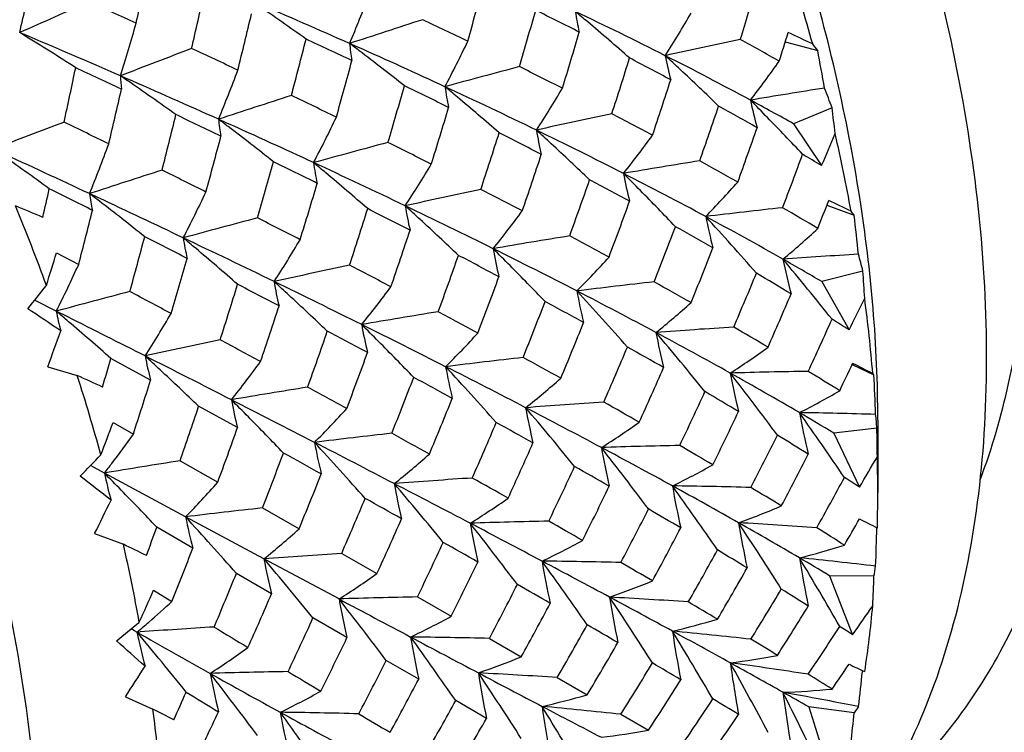
# Model space of a CAD drawing. Units: inches. Extents: x 0.4 to 16.6, y 0.6 to 10.4.
# Drawn here: x 15.6 to 15.9, y 9 to 9.3 of the extents above; entities that cross this region are included whole.
import ezdxf

# ---------------------------------------------------------------- set-up
doc = ezdxf.new("R2010")
doc.units = ezdxf.units.IN
doc.header["$LTSCALE"] = 0.935
doc.header["$MEASUREMENT"] = 0
doc.layers.get('0').update_dxf_attribs({"linetype": 'CONTINUOUS'})
doc.layers.add('AXIS', color=7, linetype='CONTINUOUS')

msp = doc.modelspace()

# ---------------------------------------------------------------- linework, layer by layer
at = {"color": 7, "linetype": 'CONTINUOUS'}
for p, q in [((15.6060454513, 9.2772249943), (15.6047077767, 9.2780419165)), ((15.7171683245, 9.2731820772), (15.7143965829, 9.2744134697)), ((15.8592451497, 9.2749755753), (15.8700153815, 9.2721401712)), ((15.6401288131, 9.2628203027), (15.6381802853, 9.2636703261)), ((15.8748120803, 9.2530541765), (15.861957223, 9.2477189542)), ((15.6736106762, 9.2479706005), (15.6707925977, 9.2492387189)), ((15.861957223, 9.2477189542), (15.8713219232, 9.2338061674)), ((15.6308858301, 9.2231135517), (15.6279338699, 9.2244947661)), ((15.8730964517, 9.2206791547), (15.8821201429, 9.2173414929)), ((15.6169430213, 9.2048525408), (15.6243172176, 9.2009632067)), ((15.8850313894, 9.1987606773), (15.8713669321, 9.1952515771)), ((15.8713669321, 9.1952515771), (15.8804314919, 9.1791970575)), ((15.616873487, 9.1854271576), (15.6096716391, 9.1890424902)), ((15.6207316303, 9.1834877467), (15.616873487, 9.1854271576)), ((15.6482298748, 9.1625271358), (15.6350240033, 9.1697117562)), ((15.6140138822, 9.1669380522), (15.6238703772, 9.1640199762)), ((15.8814719558, 9.1677469803), (15.8887169512, 9.1643073645)), ((15.6771322181, 9.1466974072), (15.6641900898, 9.1538044065)), ((15.889995132, 9.1492387394), (15.8899953059, 9.1251301338)), ((15.6357332016, 9.1484489551), (15.6424915287, 9.1445832403)), ((15.8896929332, 9.1465496509), (15.8753793889, 9.1448844009)), ((15.8753793889, 9.1448844009), (15.8838846898, 9.1269027894)), ((15.8899953059, 9.1251301338), (15.8898381339, 9.1370491477)), ((15.6294597685, 9.1334335293), (15.628263326, 9.134079492)), ((15.6328718983, 9.1315918757), (15.6294597685, 9.1334335293)), ((15.6580497165, 9.1356801855), (15.6705432281, 9.1285253618)), ((15.6598621847, 9.1170547344), (15.6328718983, 9.1315918757)), ((15.8898381339, 9.113386178), (15.8899953059, 9.1251301338)), ((15.6854195414, 9.1199988439), (15.697574139, 9.1130271859)), ((15.685902023, 9.103084807), (15.6598621847, 9.1170547344)), ((15.6622761787, 9.1066370969), (15.6502728343, 9.1136215385)), ((15.6296161014, 9.1114910571), (15.6391792287, 9.1079209715)), ((15.711754542, 9.1048880474), (15.7234751943, 9.098155964)), ((15.7108769498, 9.0897436649), (15.685902023, 9.103084807)), ((15.6884421267, 9.0914286985), (15.676743672, 9.0982253354)), ((15.8887169512, 9.0973144423), (15.873925939, 9.0974792219)), ((15.873925939, 9.0974792219), (15.8816224316, 9.0778181325)), ((15.6492131175, 9.0926688754), (15.6553233215, 9.0889410642)), ((15.736944081, 9.0904137346), (15.7481422718, 9.0839708238)), ((15.7135067677, 9.0768822762), (15.7022105998, 9.0834353173)), ((15.6428803108, 9.0791781376), (15.6418128633, 9.0797856)), ((15.643692052, 9.0787164773), (15.6428803108, 9.0791781376)), ((15.643692052, 9.0787164773), (15.6447071936, 9.0787886921)), ((15.7608768256, 9.0766358846), (15.771473382, 9.0705255769)), ((15.7373629322, 9.063060213), (15.7265602857, 9.0693159603)), ((15.7834495313, 9.0636130571), (15.793373912, 9.0578788246)), ((15.6398354106, 9.057197558), (15.649014832, 9.0530788614)), ((15.7599118437, 9.050023648), (15.7496832302, 9.0559335254)), ((15.804567914, 9.0514023896), (15.8137555709, 9.0460790359)), ((15.8821201429, 9.0518974796), (15.8670314514, 9.0538471558)), ((15.8670314514, 9.0538471558), (15.8736834253, 9.0327829388)), ((15.8835818672, 9.0539743573), (15.8821201429, 9.0518974796))]:
    msp.add_line(p, q, dxfattribs=at)
for centre, radius, start, end in [((15.1949949644, 9.0885069515), 0.6984952718, 15.4213686299, 17.6797244059), ((15.0726973453, 9.4025763973), 0.5463917424, 346.8252614524, 348.8294915985), ((13.7148694656, 9.6992369738), 1.973358297, 347.7697305366, 348.3148837677), ((14.4257720005, 9.647331644), 1.3790787806, 344.3427514415, 345.1521138425), ((14.7972006072, 9.6045488481), 1.0974943337, 342.5649052706, 343.5456341495), ((13.7875860519, 9.7070834561), 1.9239554843, 346.9527349077, 347.5194672712), ((15.3193920153, 9.4408045818), 0.428619424, 337.1573030287, 339.4973727489), ((19.4385000161, 0.6676203002), 9.4253553432, 113.8476689748, 114.0010303862), ((14.3615184095, 6.4622076829), 3.0967779864, 65.5465662188, 65.8646980811), ((14.8078252446, 7.2296062565), 2.2367628686, 66.0897539898, 66.9564914844), ((15.171664742, 8.5351284062), 0.9098242966, 54.5073852274, 55.7466183505), ((13.9824974307, 9.6879349202), 1.74657618, 346.005914087, 346.6358669365), ((14.4735114193, 9.652007194), 1.3533237503, 343.4593186946, 344.2850812539), ((15.102787578, 7.9206999426), 1.5218789645, 63.125415404, 63.7352150172), ((15.19961161, 8.045874832), 1.3723856056, 63.1551358358, 64.5466852991), ((15.1651332374, 8.5383819948), 0.97327286, 49.7826402273, 50.1007222669), ((15.8665512595, 9.2962485678), 0.0779305984, 188.2613040375, 193.3812389325), ((15.5400558082, 9.4495714225), 0.33184401, 327.3135319279, 330.1642412742), ((15.1754678714, 9.41208788), 0.4859326583, 342.2160706287, 344.373990634), ((17.1184164844, 5.0051501566), 4.4942052823, 107.8785627453, 108.2043302258), ((14.8919339946, 7.4969407356), 1.9760075531, 64.1444667632, 64.6263210246), ((15.1530701785, 8.5242020109), 0.9918896887, 48.7201268527, 49.7794345302), ((14.3024754582, 6.1988576515), 3.3432295936, 66.4514935664, 67.0559290177), ((15.1652375386, 8.5572709919), 0.844183263, 57.136750025, 58.5220175617), ((14.5856202057, 9.6294079535), 1.2552460729, 342.8624140952, 343.7528268085), ((14.8844512711, 9.5799830166), 1.0214001602, 342.2475702448, 342.8058372454), ((14.0543948267, 9.6920467742), 1.6973182893, 345.1529832237, 345.8075391598), ((14.7699676185, 7.2758270883), 2.2056910661, 64.626186329, 65.0637850429), ((15.141655917, 8.5131506858), 0.9526557072, 52.8013921197, 53.0438050815), ((15.7651186454, 9.2783052726), 0.0508711485, 184.3875944743, 190.8402507777), ((15.4084769849, 9.4387936374), 0.3820276847, 332.1010719279, 334.6356054293), ((16.4714716962, 6.2930160597), 3.0479259787, 101.8751008788, 102.3543082746), ((15.2676284407, 8.2178670716), 1.2048046493, 60.7012763993, 61.4046515118), ((15.6912797208, 9.1319323768), 0.2271665953, 38.1121339994, 38.7909234653), ((17.8676880757, 3.4758562702), 6.2023782965, 110.8326858624, 111.067045275), ((14.4379792611, 6.6289296961), 2.9133581844, 64.8258709372, 65.1592726801), ((14.8855540696, 7.4041001341), 2.0457393722, 65.1240928045, 66.0141910556), ((15.1267138365, 8.4936040271), 0.977259176, 51.6828478055, 52.7964368267), ((15.1326920123, 8.5251456308), 1.0133332644, 46.9599770453, 47.3419402501), ((15.2745619065, 8.1930926642), 1.2071873566, 61.6590512823, 63.1737886262), ((15.928816755, 9.2904916188), 0.1113037106, 190.4195235477, 194.6453534359), ((14.7496407276, 9.0635519314), 1.1396264383, 9.904552641, 10.5464221137), ((14.202089083, 9.6741287235), 1.5664325849, 344.2873467826, 345.0012015444), ((14.6200801582, 9.6364688114), 1.2427609432, 341.9331585731, 342.8303389085), ((15.1800838933, 8.0704643288), 1.3533406939, 61.7267976505, 62.3820381674), ((15.612530476, 9.4392885972), 0.2983641932, 321.996889766, 325.0935760238), ((13.4217580728, 9.7245755499), 2.248743045, 347.7714381535, 348.2427238981), ((14.2670987172, 6.3256268924), 3.2384008264, 64.944261721, 65.2415280682), ((15.2715378388, 9.4161652403), 0.4327456828, 337.310426513, 339.6356834785), ((16.701688078, 5.7735086717), 3.615111031, 104.9212031229, 105.3271863864), ((14.976736831, 7.6700907724), 1.7832037396, 63.0418642336, 63.5562367369), ((15.1218677113, 8.513611687), 1.0291508445, 45.9761998202, 46.9577939606), ((15.1351013473, 8.5249378456), 0.8937640044, 55.5658979799, 55.7450245309), ((15.6690103604, 9.2641315718), 0.0308335251, 180.8571324825, 189.0492190393), ((14.3883126412, 6.3951293522), 3.1290086474, 65.8034681992, 66.417571636), ((15.1181976206, 8.5004963026), 0.9234811846, 54.3338210734, 55.5583820385), ((14.721219951, 9.6120492162), 1.1541621225, 341.3993103361, 342.3627466483), ((13.6727503213, 9.708617968), 2.0165100752, 346.5925927537, 347.1247791383), ((14.2595900201, 9.6788085926), 1.5313218963, 343.4065828488, 344.1413798492), ((14.8532233872, 7.4493309415), 2.0132441763, 63.6338256919, 64.099490599), ((14.9686541158, 7.5824322773), 1.8489963513, 64.0933727814, 65.1356793652), ((15.096821704, 8.478867155), 1.0157726815, 49.9658547006, 50.2678332453), ((15.8209573061, 9.2696754242), 0.0754719207, 187.3365890463, 192.6514615841), ((15.4901513551, 9.4331496942), 0.3422846779, 326.7781335166, 329.5196087119), ((16.2888995422, 6.6089717731), 2.6831462063, 98.9325776711, 99.4657497504), ((15.4966169115, 9.1100782881), 0.4043187979, 20.7089933261, 21.7003402873), ((17.1121819014, 4.8591546372), 4.6206537816, 107.860233202, 108.1764773338), ((14.5406476996, 6.8454574645), 2.6737215506, 64.0653791564, 64.420888953), ((15.0825934828, 8.4620284768), 1.0378176248, 48.9534985321, 49.9623976635), ((15.1089286609, 8.5254775413), 1.0386254242, 44.2177977289, 44.6645689466), ((15.3350495533, 8.3052347534), 1.0797722728, 60.7920768352, 61.6591414167), ((15.9965770597, 9.2867885999), 0.1521759626, 191.8325889694, 195.3842511776), ((13.7527300044, 9.715293582), 1.9597658903, 345.7322387262, 346.2883199729), ((14.3584833422, 6.519226698), 3.0243157083, 64.2662951054, 64.5805871241), ((14.386925782, 9.6585240742), 1.4195063189, 342.6109014667, 343.4066527469), ((16.4358700043, 6.2656508972), 3.0520457837, 101.995140037, 102.4768301341), ((15.061753366, 7.8352061875), 1.5974840116, 61.8631321943, 62.4119038527), ((14.7529682514, 9.6189285535), 1.1440075348, 340.4122813544, 341.3781805187), ((15.2577617933, 8.2120589432), 1.1918351119, 60.2121316188, 60.9170520727), ((14.2643736194, 9.0603155159), 1.6219310181, 6.5218588442, 6.8247469533), ((17.9287577385, 3.1567278836), 6.514567831, 110.7615370845, 110.9828068807), ((13.7677231223, 5.4286552028), 4.2448102083, 63.9132134038, 64.1357921307), ((15.0856404504, 8.4739594737), 0.971319177, 52.7162504401, 52.9558426641), ((15.7204058479, 9.253529654), 0.049798461, 184.9430788347, 191.5062686089), ((14.4827600309, 6.6045194299), 2.8993032526, 65.123198592, 65.7488698901), ((15.3603342254, 9.4159104979), 0.3870536986, 332.1021101971, 334.6047168247), ((15.1004548868, 8.5172656386), 1.0504254081, 43.294375886, 44.2164840146), ((15.0684855837, 8.4515839156), 0.999513969, 51.620267722, 52.7108098819), ((14.4341191283, 9.6640659541), 1.3945217366, 341.6877767115, 342.5000579908), ((14.9431648745, 7.6280702395), 1.813149107, 62.5802719737, 63.0786627816), ((15.0631631617, 7.7761892265), 1.6334190565, 62.9721263491, 64.1059314891), ((15.056901534, 8.4579032714), 1.0669132693, 47.2288143025, 47.5878024661), ((15.8818354315, 9.2627322856), 0.1067251854, 189.2277573777, 193.6619733346), ((14.8405222184, 9.5946316288), 1.0677093357, 339.9366704284, 340.9658416545), ((15.2720803265, 9.1074921561), 0.6190874408, 10.3407268684, 12.7893764064), ((15.2274675961, 9.388114073), 0.4326020273, 337.7764498506, 340.1249577573), ((13.9525908291, 9.6956110382), 1.7774527279, 344.6482836018, 345.2675988357), ((16.6789647416, 5.6717593532), 3.6944541377, 104.9298326826, 105.3272098718), ((14.6392692958, 7.0467601031), 2.4495573459, 63.2566670647, 63.6336307147), ((15.0440287017, 8.4440529261), 1.0858219963, 46.3018785577, 47.2264823031), ((15.5638913611, 9.4252226909), 0.3098043303, 321.2278106372, 324.1783406559), ((13.490195572, 4.6515222909), 5.0479701158, 64.945210152, 65.3191503308), ((15.067157514, 8.4744218443), 0.9298842631, 53.9367105496, 55.1654060369), ((14.0168369222, 9.7021656532), 1.7362161251, 343.7536706783, 344.3949742227), ((14.451537525, 6.7104867057), 2.8116189557, 63.5557524817, 63.8869397781), ((14.5919715735, 6.8392089962), 2.6404476603, 64.3996269953, 65.1308317904), ((15.0354374076, 8.4323568595), 1.0434444336, 49.9738284292, 50.2679113419), ((15.7756371662, 9.2442379446), 0.0738360163, 187.3366685259, 192.7673839737), ((14.5422950952, 9.6431827538), 1.3007099287, 340.9558271191, 341.8277679127), ((16.2523238533, 6.6038102844), 2.6651403977, 99.1008510645, 99.6530717316), ((15.1562809414, 8.0097654227), 1.3989705048, 60.5813945463, 61.175171093), ((14.8735289313, 9.6000267105), 1.0556359791, 338.889568211, 339.9199064081), ((15.3370551227, 8.3482461369), 1.0342425159, 58.8970192542, 59.3053938775), ((17.1242795958, 4.644232771), 4.8184904769, 107.7905542271, 108.0919226768), ((13.8563116204, 5.6087843954), 4.0440748827, 63.4073027816, 63.6380113786), ((15.0188253065, 8.4126880144), 1.0691897334, 48.9906973958, 49.9700259376), ((15.4420619903, 9.412153271), 0.3483272685, 326.6073556433, 329.2950762742), ((15.1587048159, 7.9626303275), 1.423923656, 61.7449468571, 62.9875709566), ((15.0235654291, 8.4498379259), 1.105377525, 44.5668107604, 44.9822238536), ((15.9472035157, 9.257404732), 0.1441742987, 190.4659381877, 194.2396078037), ((14.1713367989, 9.6829699678), 1.5984311893, 342.7581612826, 343.4599829646), ((14.5865315066, 9.6477057662), 1.2781427657, 339.9949444546, 340.881809751), ((15.0469657902, 7.8252987016), 1.5902703385, 61.4310333962, 61.9744613887), ((15.6300303932, 9.4161158145), 0.2842536775, 315.5034658355, 318.6562148682), ((13.3751714421, 9.7349083826), 2.296462281, 346.9563072722, 347.1994676665), ((13.5096986376, 4.9975565835), 4.7234632973, 63.3425958547, 63.5370943932), ((15.3156159955, 9.3891186341), 0.3874614854, 332.4311591995, 334.9463926553), ((16.4047328181, 6.1945377341), 3.0995936134, 102.0429190085, 102.5183870706), ((14.7494341355, 7.2630958891), 2.2067853275, 62.4004505476, 62.8038235557), ((15.0124883302, 8.4389684664), 1.1208967522, 43.7093731552, 44.565303306), ((15.0346269213, 8.4459556907), 0.9788443324, 52.4470055424, 52.6897978144), ((15.6766239166, 9.2301254298), 0.0490145389, 186.5965547903, 193.1912435938), ((13.643433009, 4.9785253896), 4.6868430081, 64.5282717268, 64.9094935926), ((15.0150018954, 8.4206040575), 1.0109042123, 51.3567506602, 52.4409506348), ((14.6836564496, 9.6250831171), 1.1939243783, 339.3174797622, 340.2655503236), ((14.9525317009, 9.5749410162), 0.9863569839, 338.4669802356, 339.0500053444), ((14.8982829163, 8.9316604646), 0.7619052828, 20.1409316064, 22.2712209569), ((13.6502216513, 9.7140771762), 2.0396909694, 345.4298856469, 345.951037957), ((14.2336254664, 9.6867480886), 1.5584739395, 341.8283348902, 342.5538019339), ((14.5716942152, 6.949426835), 2.5441665982, 62.8036721834, 63.1594700586), ((14.7093460688, 7.0835401648), 2.3693860331, 63.6204296089, 64.4063581404), ((14.9885203538, 8.4033912228), 1.1052852041, 47.31986018, 47.6652449058), ((15.8355127118, 9.2363972583), 0.1038585325, 188.8364108366, 193.4019665396), ((15.515958003, 9.4065320804), 0.3173619294, 320.8588156285, 323.7258352261), ((16.11797027, 6.8442835651), 2.3896863324, 96.2377846291, 96.853979725), ((15.2548555104, 8.182283073), 1.2002728393, 59.166626237, 59.8164383064), ((15.8084439842, 9.1602707738), 0.093194653, 37.7619301982, 38.7624614254), ((16.6667476149, 5.515703172), 3.8290611561, 104.8759754124, 105.2577810624), ((13.9954516663, 5.8851319465), 3.7346747776, 62.8797620471, 63.1245301757), ((14.9728623883, 8.3864873332), 1.1283267046, 46.4291402001, 47.3172339747), ((14.992787762, 8.4489319171), 1.1381391162, 41.1620475175, 42.4347909218), ((15.2548282683, 8.1405825147), 1.2216701384, 60.3896133374, 61.7650269648), ((16.0179276027, 9.2538042344), 0.1887848905, 191.2754022478, 194.5238881662), ((14.7703422601, 9.0856235544), 1.1195533378, 6.0878307992, 6.7566249652), ((14.3570666964, 9.6681807043), 1.4508889706, 340.9048662261, 341.6880322633), ((14.7185695336, 9.631525271), 1.1806417808, 338.3093558961, 339.2642399043), ((15.1480272081, 8.0080142101), 1.3814649875, 60.1714937857, 60.7646013118), ((15.6896609318, 9.4061906712), 0.2643787778, 309.6766994542, 313.0237863625), ((13.7502765574, 9.7159090881), 1.96229539, 344.5134459575, 345.0646920351), ((13.674229458, 5.3231621927), 4.3586484317, 62.8908427268, 63.099302902), ((13.8003805099, 5.3073410021), 4.3224913368, 64.0877623261, 64.5319768204), ((14.9808243561, 8.3985640241), 1.0574178862, 49.8084162924, 50.1015077161), ((15.7312795467, 9.2202809838), 0.0729536094, 188.2632161839, 193.7269523782), ((15.3964236433, 9.3870391262), 0.3500608259, 326.7823272291, 329.4650953063), ((16.2167135583, 6.5598282522), 2.6851385847, 99.1968906886, 99.7475105312), ((14.8704501271, 7.4926412211), 1.9472915291, 61.4659366374, 61.9031125977), ((14.9614715542, 8.3757820588), 1.087310067, 48.8376629731, 49.8041380096), ((14.8343686837, 7.3347436112), 2.088790857, 62.7759772606, 63.6311379757), ((14.9456455851, 8.3858779522), 1.1573819832, 44.7407022927, 45.1354202897), ((15.8990121196, 9.2297885101), 0.1389272121, 189.7745422794, 193.7049662743), ((14.8073040087, 9.6071313071), 1.1032033395, 337.6862623425, 338.7038316479), ((13.9360935737, 9.7002324485), 1.7945853236, 343.3038336846, 343.9133516717), ((14.4085488676, 9.6726491704), 1.4214947319, 339.9465872123, 340.7495630909), ((14.6958606173, 7.1889245389), 2.2743938065, 61.9881152062, 62.3720073269), ((15.5831027363, 9.3996100404), 0.2929468265, 314.9121311891, 317.9503120478), ((16.0142259439, 7.017811093), 2.1904437725, 93.4193067703, 94.0779709108), ((14.9836988292, 8.4703440639), 1.1408578519, 38.64287226, 39.9368126828), ((15.329216136, 8.2714689499), 1.0711217616, 59.5921222009, 60.3897359432), ((16.094985095, 9.2520374266), 0.2416192059, 191.7801739018, 194.5959976727), ((15.6397023602, 9.1381842578), 0.2526971214, 13.8699837375, 15.1804291155), ((15.2737718848, 9.359367447), 0.3846738016, 333.1166154571, 335.6827660376), ((16.37795588, 6.0831372903), 3.1874174805, 102.0162060089, 102.4777142492), ((14.1746436165, 6.2328518678), 3.343497291, 62.313910642, 62.5796859375), ((14.9318869185, 8.3722921387), 1.1767178062, 43.9270410327, 44.7390117311), ((14.1315565683, 9.0756906827), 1.757788432, 3.7186566448, 4.0147977138), ((13.9717518582, 5.659439802), 3.9309027526, 63.6189638791, 64.0918057136), ((14.9275990086, 8.3615452505), 1.1292725879, 47.2460198235, 47.585384246), ((15.7902457034, 9.2116914699), 0.1022898038, 189.2391002217, 193.8628227712), ((14.5156290593, 9.6525807766), 1.3289845213, 339.085438438, 339.9464151876), ((16.081787561, 6.8191621432), 2.3908664999, 96.3919623718, 97.0117035984), ((14.9865163077, 7.7039624637), 1.7061916657, 60.4531963536, 60.9262899146), ((14.8394860393, 9.6135805279), 1.0922797007, 336.6198768767, 337.6396902109), ((15.2460275744, 8.1759936503), 1.1869847444, 58.7861173467, 59.4344811401), ((13.2317043964, 11.0744719755), 3.0347250617, 321.5215026735, 321.7094942334), ((16.6666999229, 5.3001279358), 4.0246348391, 104.7602004941, 105.1205105664), ((12.3792406809, 3.0537446865), 6.9511725643, 61.8841446529, 62.0120546166), ((14.0052141603, 9.7055734891), 1.7483283024, 342.3641449011, 342.9982595594), ((13.8430088091, 5.6507676703), 3.9901210725, 62.4110290243, 62.634418539), ((15.470027741, 9.383111504), 0.3202348894, 320.8600625758, 323.7026814971), ((14.9662342346, 7.5901983707), 1.8013095937, 61.8431721901, 62.7885415228), ((14.9042339351, 8.3759231153), 1.2044416011, 41.468070477, 42.6625386512), ((15.9671612482, 9.2245254911), 0.1801649204, 190.3529118503, 193.7723811509), ((14.9091288673, 8.3416549295), 1.1564160498, 46.3748841399, 47.2430673669), ((14.5609837, 9.6572645882), 1.3054212611, 338.084187996, 338.9617753202), ((14.8242586203, 7.4274071914), 2.003541326, 61.1117139042, 61.5285945915), ((14.9173815559, 9.5893206203), 1.0243365866, 336.0458765524, 337.1256360691), ((15.3590974687, 9.1207244484), 0.531044628, 4.7491218087, 7.4626008818), ((15.0290699658, 8.3134380246), 1.04699556, 55.7473757087, 56.4692645088), ((14.9312228145, 8.3754350671), 1.0612276058, 49.4608288006, 49.7524002297), ((15.6892170121, 9.1983532988), 0.073489256, 190.1305466239, 195.3926780427), ((14.1596591288, 9.686669572), 1.6106811519, 341.2398610259, 341.9342070432), ((15.6436639288, 9.3926245986), 0.2751423416, 308.8478115349, 312.0358689912), ((10.7412976547, -0.5192887448), 10.8606053039, 63.1507941107, 63.3026119932), ((15.3536196287, 9.3583785678), 0.3478844716, 327.3170663564, 330.0414798694), ((16.1829826318, 6.4765916023), 2.7439965452, 99.2085888441, 99.7475453385), ((14.3341074976, 6.5352134979), 3.0016609302, 61.7023356432, 61.987866548), ((14.950058649, 9.59450636), 1.0122343308, 334.9183734978, 335.9984750367), ((15.3452041253, 8.3370943435), 0.997800238, 57.5605961605, 57.9449973517), ((14.9560555608, 9.4140228141), 0.7028229024, 339.4172087929, 340.4507944072), ((14.9085447957, 8.3490664376), 1.0960067417, 48.483024763, 49.4558275484), ((14.2173125598, 9.6921715426), 1.5756650916, 340.266565704, 340.9832338422), ((14.0013079429, 5.9518272959), 3.6499798027, 61.9025361873, 62.1401228563), ((14.1662622143, 6.0507723616), 3.4938955477, 63.1128136609, 63.6250254128), ((14.8778149629, 8.3364003637), 1.1915932621, 44.7520200885, 45.135472989), ((15.8524503919, 9.2040701516), 0.1360215434, 189.7760900258, 193.7895148677), ((14.6532207105, 9.6368928313), 1.2265723907, 337.2787677652, 338.2126361569), ((15.9795540537, 7.0113344046), 2.1731499401, 93.6269361981, 94.3096768784), ((15.1113849545, 7.9219438975), 1.4549754901, 59.3329456158, 59.8539972759), ((16.3580421447, 5.9215389561), 3.3260047554, 101.9146619074, 102.3542737111), ((12.5483068774, 3.3695471819), 6.5929619624, 61.5931750291, 61.7254537474), ((15.5371916699, 9.3781378402), 0.2971989717, 314.7230882344, 317.7121881143), ((15.0952907507, 7.8304343012), 1.52860338, 60.8039609418, 61.8589059609), ((14.8838992466, 8.3894876438), 1.2212951294, 39.0364617949, 40.2342633547), ((16.0403115361, 9.2206435023), 0.228022068, 190.6917529813, 193.6914103403), ((14.8611355606, 8.3199219932), 1.2150397444, 43.9637133659, 44.7501021006), ((14.695776017, 9.6408047136), 1.2052528055, 336.2389564527, 337.1874671294), ((14.9676482458, 7.6842825932), 1.7093524257, 60.1375243811, 60.6009153332), ((15.6984016131, 9.3863796258), 0.2634365228, 302.757339509, 306.0664776017), ((13.7373295724, 9.7195918212), 1.9757561183, 343.5529744831, 343.8404110965), ((11.1572317588, 0.3016840503), 9.9402806843, 62.9672806659, 63.1525712034), ((14.8743537943, 8.3325439062), 1.1394315139, 47.0041996955, 47.3441962391), ((15.7469457986, 9.1890188577), 0.1022088301, 190.424878857, 195.0221299692), ((14.3408496823, 9.6738650099), 1.4680737061, 339.2216199487, 339.9956143452), ((16.0448884734, 6.7580420816), 2.4273626467, 96.4533619327, 97.0652231377), ((14.5051020303, 6.8503095303), 2.6431562254, 61.047689812, 61.3578449568), ((14.852870204, 8.3096021835), 1.1708617982, 46.1378715114, 47.0008628448), ((15.4266139364, 9.3555092417), 0.3186785182, 321.2314613386, 324.1040453128), ((14.3615830835, 6.4352771307), 3.0626252812, 62.5595509072, 63.1187967747), ((14.8254365979, 8.316201547), 1.2537335538, 41.5885195523, 42.7335975423), ((15.918697947, 9.1975202088), 0.1750587458, 190.0493078569, 193.5736588573), ((14.7797298229, 9.6187631291), 1.1331319594, 335.4798231471, 336.4859158804), ((15.0209793465, 9.5694744561), 0.9496509505, 334.387622495, 334.9952941022), ((14.9583657275, 8.9518898134), 0.6984952718, 15.4213686299, 17.6797244059), ((13.9355760966, 9.7003336615), 1.7951096966, 341.9653953648, 342.5666992037), ((14.3979888974, 9.6766022713), 1.4327707115, 338.2132273716, 339.0112498181), ((14.2032183812, 6.3271100985), 3.2238272592, 61.3576739571, 61.6172184831), ((15.5979284927, 9.3737138651), 0.2814123266, 308.4505889266, 311.5563056808), ((15.8983981336, 7.1555230851), 2.010135701, 90.8994346947, 91.6379082787), ((14.8760168669, 8.4154347734), 1.2217551999, 36.6191426055, 37.834451458), ((15.2206938214, 8.0539083801), 1.2723489382, 59.6330813528, 60.8247130909), ((16.1190395229, 9.218130107), 0.2831573727, 190.8482511839, 193.495622945), ((15.2369615798, 8.1313288726), 1.2108171202, 58.0713999356, 58.6534742957), ((15.876521851, 9.1520585892), 0.0172844718, 45.1258127145, 46.9588907422), ((14.8159680436, 9.1119584013), 1.0740254339, 2.0875809877, 2.7937546183), ((16.1522029634, 6.3509318187), 2.8453172648, 99.1356588874, 99.6533314722), ((12.8490654472, 3.9238477385), 5.9623229861, 61.2876605441, 61.4299447013), ((11.609292864, 1.1869901045), 8.946235438, 62.7703112154, 62.9692096659), ((14.8197659907, 8.3011543692), 1.2092388649, 44.6029996733, 44.9829223525), ((15.8081119484, 9.1805485734), 0.1352833737, 190.4718589004, 194.4907762251), ((14.4992006112, 9.6590554666), 1.3466433902, 337.2321652204, 338.0844456254), ((14.8143545052, 9.6247303613), 1.1197749277, 334.3922636874, 335.4049437471), ((15.101208573, 7.9138971934), 1.4437158485, 59.0498256162, 59.5651632052), ((15.7480814891, 9.3815623265), 0.2573986992, 296.7438601886, 300.1378544498), ((14.0197316451, 9.7008344269), 1.7330566695, 340.9676124956, 341.6002664795), ((15.4929615975, 9.3521740303), 0.2970806754, 314.9159591114, 317.9146773849), ((15.9418011576, 6.9717689225), 2.1880852696, 93.7455224336, 94.4265676252), ((14.5607455638, 6.8179198031), 2.6312543271, 61.9496583754, 62.568759674), ((14.7942508735, 8.3210796326), 1.2846917639, 39.2433200627, 40.3773604208), ((15.9887567131, 9.1919278987), 0.2192594816, 190.1397615046, 193.2684442314), ((14.6865244084, 7.1762191033), 2.2701515329, 60.318018311, 60.6604171772), ((14.7997847978, 8.28151538), 1.2372555694, 43.8252461654, 44.6007837708), ((14.8918276825, 9.6009841501), 1.0524280501, 333.678395717, 334.7498869699), ((15.830381702, 7.2489212294), 1.9030724668, 88.2264465532, 88.9904632105), ((14.8844228014, 8.4543449764), 1.2023726451, 34.1984571306, 35.4492079807), ((15.3136854018, 8.2126108845), 1.0884089509, 58.9310728672, 59.6332859474), ((16.2044798536, 9.2170328566), 0.3467785072, 190.8596756419, 193.2027893162), ((15.7555231262, 9.1366303047), 0.1345359823, 4.22825811, 6.1665571604), ((14.1597729851, 9.686595126), 1.6105491576, 339.7260625425, 340.413727331), ((14.547685635, 9.6626497085), 1.3197685143, 336.1948881367, 337.0671984785), ((14.4011724991, 6.6873779229), 2.8127556419, 60.7545381159, 61.0391332491), ((15.6536306218, 9.3700224294), 0.2715412321, 302.1394130988, 305.3330184789), ((14.0301036288, 9.1133772877), 1.8598851541, 0.7292570124, 1.0219648164), ((15.3838989382, 9.3259626952), 0.3158617333, 322.7615360181, 324.9537923601), ((16.0075538523, 6.6637285386), 2.4967485171, 96.4190504501, 97.0128492403), ((13.241409312, 4.6375732431), 5.1478666034, 60.9520170431, 61.1109780065), ((14.9236812553, 9.6072038403), 1.041510427, 332.5325047254, 333.6056263894), ((15.225718461, 8.1184706431), 1.2042275595, 57.8312167952, 58.4054109275), ((12.0651300023, 2.0721318184), 7.9506134026, 62.5575915521, 62.7725933097), ((14.7571442026, 8.2705015302), 1.2857969033, 41.5398265294, 42.6588577947), ((15.8726535715, 9.1728706294), 0.1727499982, 190.3620921292, 193.9267375537), ((14.6372170332, 9.6437071858), 1.2439670539, 335.2680510826, 336.1946994389), ((15.862147674, 7.1319346226), 2.009180155, 91.0839686991, 91.8271718726), ((14.7617897347, 7.1943166), 2.2045306603, 61.2630247027, 61.9608066233), ((14.7769552981, 8.3408493393), 1.2967257037, 36.9126099235, 38.0504713408), ((16.0635637456, 9.1873540508), 0.2696522092, 190.0941322342, 192.8848285998), ((14.8515544488, 7.4635144321), 1.9388286771, 59.5152655366, 59.8917754533), ((13.7601745332, 10.9597110776), 2.6120168019, 315.5508068708, 315.7671456735), ((14.2222376619, 9.6903142348), 1.5704014956, 338.7052819588, 339.4189101556), ((12.2632109195, 2.9412396216), 7.0825522697, 60.9252258493, 61.0415321841), ((15.5533910121, 9.3495321809), 0.2827545369, 308.4519411069, 311.5445099694), ((14.992535391, 9.5835672943), 0.9813964502, 331.8580058178, 332.9873281654), ((16.1252579333, 6.1788098114), 2.9935540628, 98.978940056, 99.4671494742), ((15.3922457211, 9.3196949222), 0.3054238256, 321.9844379105, 322.7500934947), ((14.6803836066, 9.647751961), 1.2221411047, 334.1882993493, 335.1314302654), ((14.5968563053, 7.0338024571), 2.4148820999, 60.0984706099, 60.4127203244), ((15.704596443, 9.3684995813), 0.2681003785, 295.9003950242, 299.138189663), ((14.9692294026, 8.2748867667), 1.0779629456, 51.8526593612, 52.5423474168), ((14.7692451189, 8.2780822589), 1.2142198649, 44.28772129, 44.6624240141), ((15.7667584813, 9.1596816655), 0.1368015109, 191.8489612107, 195.7171495656), ((14.3423012869, 9.6732819918), 1.4665094445, 337.5403399863, 338.3104323107), ((15.9018016358, 6.8987927915), 2.2359757178, 93.7599830112, 94.426615028), ((13.546429214, 5.1852798415), 4.5209530277, 60.5810987526, 60.7542096788), ((15.0242081435, 9.588839884), 0.9699963701, 330.6505449925, 331.7788531779), ((15.3481691718, 8.310475214), 0.97649634, 56.7283044341, 57.0774233746), ((15.4508944631, 9.3223463204), 0.292937099, 315.5084291745, 318.5743947951), ((12.5533954134, 3.011515292), 6.8919140893, 62.3240906475, 62.5609323851), ((14.7178270528, 8.2680374332), 1.327640527, 39.2794098288, 40.3768221172), ((15.9405716701, 9.165901826), 0.2147017612, 190.1411150753, 193.3355999199), ((14.7588800789, 9.6285145722), 1.1561504833, 333.3089476334, 334.304639166), ((14.7734334856, 8.3731090492), 1.2914023211, 34.5796877472, 35.7345951932), ((16.1434482169, 9.1837830278), 0.326658703, 189.9520453981, 192.4512216874), ((15.7974235304, 7.2428675997), 1.8846174339, 88.468738881, 89.2617841231), ((14.9516487434, 7.5396295771), 1.8104656326, 60.4813819836, 61.2773414634), ((15.0242860244, 7.7545205083), 1.6004169826, 58.6086463101, 59.0324357702), ((14.7453321678, 8.2548385465), 1.2475679689, 43.5008782933, 44.285026911), ((14.3957886042, 9.6774416818), 1.4351250863, 336.4869893592, 337.2804066025), ((12.5863629778, 3.5207497148), 6.4190315228, 60.6597178497, 60.7835646943), ((15.6091886783, 9.3479674729), 0.2746299714, 301.9411008591, 305.0946170084), ((15.0619694452, 9.396581202), 0.6352158035, 333.3327465961, 334.4510172043), ((15.9710269635, 6.528283489), 2.6074048555, 96.2886289179, 96.8539490936), ((15.7521597308, 9.3688681005), 0.2697762847, 289.8301313664, 293.0791179126), ((14.6994628759, 8.2390270161), 1.3012684221, 41.3210433981, 42.4345513822), ((15.8299860435, 9.1509876399), 0.1734749821, 191.2801798623, 194.8126725074), ((14.7993021011, 9.6320943591), 1.1365328796, 332.1903218799, 333.2000379384), ((14.8105744055, 7.4022863308), 1.9889035906, 59.3509948263, 59.7091963711), ((14.0277147041, 9.698048948), 1.7246014852, 339.8588161106, 340.1915433825), ((14.4947195464, 9.6609131045), 1.3514940035, 335.3927192638, 336.23965052), ((15.8217837818, 7.0768936865), 2.0391358693, 91.1575012592, 91.8914245907), ((13.0255764195, 3.9110361488), 5.8759945433, 62.0641459897, 62.3275823437), ((14.6906149383, 8.2802096989), 1.3522387632, 37.0286985976, 38.1177186821), ((16.0124530507, 9.1596899547), 0.2618283966, 189.8456845161, 192.7233144347), ((13.8636523462, 5.7449299574), 3.8776491715, 60.1814392995, 60.3727058246), ((14.8715310242, 9.6112815446), 1.0751886888, 331.3489273131, 332.4121332125), ((15.7422701976, 7.3397997317), 1.7781830092, 85.8904255932, 86.7307547732), ((14.7847988185, 8.4163974048), 1.2686181683, 32.2323880785, 33.4184821008), ((15.1290476501, 7.8519492698), 1.4512809123, 59.5786302175, 60.5007213277), ((16.2290035873, 9.1811329132), 0.3909458464, 189.725844217, 191.9702951543), ((15.1914679169, 8.0260075836), 1.2815799636, 57.5614835636, 58.0474183304), ((15.0872397198, 9.5645218813), 0.9140491847, 330.0088425371, 330.6399528933), ((14.8804288105, 9.1386374492), 1.0095661317, 357.8445868302, 358.5670089361), ((15.5106580317, 9.3206396591), 0.2793574237, 308.8520121524, 311.997103571), ((15.0354510896, 8.970875018), 0.6190874408, 10.3407268684, 12.7893764064), ((14.5471520546, 9.6628869818), 1.3203524851, 334.3052781634, 335.1764742848), ((13.0425218224, 4.3289161711), 5.4910147426, 60.3725154157, 60.5109816627), ((15.6604924585, 9.3494852873), 0.2738421215, 295.4986122253, 298.6606668969), ((15.7969478193, 9.3715831809), 0.2763928626, 284.0210035331, 287.2478866313), ((14.1744171721, 9.6810101989), 1.5948758208, 338.2083745005, 338.8914167289), ((15.8602448765, 6.7898050492), 2.3198402247, 93.6699466449, 94.3100109192), ((14.9051776104, 9.6170550413), 1.0624741834, 330.1827092109, 331.2518447274), ((14.9986257082, 7.716511956), 1.6227030281, 58.4969750629, 58.9046305726), ((14.8132238425, 8.4699129674), 1.2268994057, 29.8533269409, 31.0878656833), ((15.6932214816, 7.4149446611), 1.6970859223, 83.3659797231, 84.2275236683), ((15.2546130909, 8.0657741742), 1.2033136371, 59.0244102761, 59.5789541291), ((16.3181669665, 9.1787628774), 0.460460356, 189.4167560655, 191.4480705308), ((14.6541501497, 8.2301643888), 1.3514814036, 39.150512038, 40.2331090778), ((15.8962210153, 9.14281278), 0.2140382919, 190.6967875204, 193.8906466821), ((14.6302634013, 9.6470133534), 1.2516669123, 333.2669559037, 334.1885625628), ((13.48574991, 4.7778761028), 4.8945818356, 61.7716859624, 62.0694267482), ((15.7584969273, 7.207198876), 1.8952219726, 88.607058603, 89.3989339352), ((14.6752801328, 8.3046349546), 1.3612942565, 34.7802248357, 35.8717540871), ((16.0878707057, 9.154058895), 0.3137876148, 189.4911947327, 192.0996381082), ((14.1929035378, 6.3173352858), 3.2173038987, 59.721717018, 59.9380341912), ((15.8301401685, 9.1088862167), 0.0597088389, 348.8251714794, 352.088295652), ((14.247297133, 9.6803098654), 1.543418222, 337.127505433, 337.8433689449), ((15.5657462304, 9.320730883), 0.2727966654, 302.1414043333, 305.3235072218), ((14.9723776184, 9.5946236665), 1.0043887668, 329.3771875484, 330.5006550025), ((13.9620798555, 9.1705253646), 1.928027577, 357.5318980243, 357.8238456772), ((14.6755801361, 9.6500389275), 1.2274607749, 332.1508222546, 333.0924132973), ((13.4560224247, 5.0541176399), 4.6562086736, 60.043650583, 60.1983524303), ((15.7091793254, 9.3531058542), 0.2782831483, 289.2266695208, 292.3653624676), ((14.3540948555, 9.6682610759), 1.4536912436, 335.8542550755, 336.6213868857), ((15.7781357475, 6.9806020381), 2.1102137683, 91.1184926298, 91.8264964792), ((13.9287783866, 5.6021722646), 3.958773023, 61.4347101384, 61.7783188825), ((15.7063557529, 7.3184468023), 1.7744139079, 86.1015023109, 86.9483192868), ((14.6774291175, 8.343166179), 1.349178175, 32.5193764547, 33.6282748788), ((16.168063343, 9.149072267), 0.371909744, 189.0855352654, 191.4531573958), ((15.0032322977, 9.6009487067), 0.9942178939, 328.1534584044, 329.2774005086), ((15.1655212102, 7.9856593709), 1.3060071743, 57.5192902649, 57.9838084833), ((15.4692162086, 9.2888902945), 0.2731584745, 310.7774599957, 312.9465295195), ((14.6179329198, 8.2344034459), 1.387852133, 36.9835763983, 38.0468057608), ((15.9654709733, 9.1351019316), 0.2586029566, 190.1017807548, 193.0106072847), ((21.8047155469, 20.5227953982), 12.9556760064, 241.9422983189, 242.0615239294), ((14.7502804656, 9.6328865022), 1.1657979168, 331.1588541009, 332.1506068472), ((14.467671382, 6.7856145099), 2.6743635503, 59.2091419812, 59.4506776596), ((15.0636319743, 9.578575436), 0.9415249422, 327.3771849767, 328.552859632), ((15.5310615638, 9.1199794783), 0.3587308559, 351.2781139091, 354.8050649175), ((15.6167824277, 9.3242734496), 0.2738626674, 295.4994398508, 298.6629306939), ((14.1740206186, 10.8602160285), 2.307445455, 309.3453139657, 309.5884451054), ((15.4720631232, 9.2856226959), 0.2688246949, 310.2562689326, 310.7728373549), ((14.4108909545, 9.670676066), 1.4185760901, 334.7514416685, 335.5458500435), ((14.7908726959, 9.636641856), 1.1461111545, 330.0015457766, 331.0092625684), ((13.8418899514, 5.7203055478), 3.8863376346, 59.6845513719, 59.858345061), ((15.7557368568, 9.3598588286), 0.2884485783, 283.2205032902, 286.2997593836), ((15.0937430049, 9.5843591485), 0.9315149993, 326.0925266808, 327.2651636051), ((15.3266669692, 8.2359590569), 1.0083165517, 56.607036131, 56.8995805294), ((15.4731230371, 9.2843705418), 0.2671841745, 309.6722352584, 310.2563258759), ((14.6002370927, 8.2052832302), 1.3607659201, 38.8461830575, 39.9313160112), ((15.8564050213, 9.1231293817), 0.2173000538, 191.7935087793, 194.8594558906), ((17.5142537056, 12.3677556079), 3.7837520139, 240.3719900716, 240.7948715102), ((15.8177596093, 6.6379382799), 2.4469772932, 93.4769074276, 94.0553938803), ((19.0595012202, 14.6746200711), 6.5412712703, 238.7837535015, 238.8988028208), ((14.3297221616, 6.3376123872), 3.1211407694, 61.040685425, 61.4435226199), ((14.6940272723, 8.3915728667), 1.3207150765, 30.230066434, 31.3683319458), ((15.6618268393, 7.4082685024), 1.6784184168, 83.6389310511, 84.5339948059), ((16.2499913515, 9.1440870805), 0.4331957062, 188.6339843704, 190.8026969546), ((14.9235853402, 8.2615814848), 1.0824827256, 48.1092854978, 48.7775652547), ((14.5047583723, 9.6561887242), 1.3403986885, 333.5467995482, 334.3933983261), ((15.7143837616, 7.1414254321), 1.9357688655, 88.6237445143, 89.3992240884), ((14.5935737659, 8.2519377223), 1.4081897403, 34.8159967508, 35.8712051782), ((16.0377574796, 9.127764018), 0.307284016, 189.4923706119, 192.1555689124), ((20.8426987184, 18.7078926381), 10.9015708026, 242.0592686689, 242.1932466792), ((14.8573729363, 9.6191977362), 1.0914104393, 329.0489232409, 330.1048659537), ((14.7533125904, 7.2624128939), 2.1185492067, 58.6151210764, 58.8945955905), ((15.5236645432, 9.2893053526), 0.2667409985, 302.7636623079, 306.039462955), ((15.8010205489, 9.3697204287), 0.3038569778, 277.5495629595, 280.5433013323), ((15.1567092687, 9.3738335343), 0.5776410741, 326.759572672, 327.961701274), ((14.5542092813, 9.6593564188), 1.3124612833, 332.4133007537, 333.2840359717), ((15.6656695899, 9.3305438049), 0.2807203615, 289.0328007827, 292.1418566428), ((14.8952527136, 9.6228475715), 1.073966354, 327.8533224984, 328.9221593191), ((14.2726884933, 6.4536868541), 3.0357860777, 59.2586165113, 59.4648844011), ((14.6867721886, 6.9817672682), 2.3846491622, 60.5710537923, 61.0530229063), ((14.7263280128, 8.4485975505), 1.2753984198, 27.8988873322, 29.0809007959), ((15.6220378924, 7.4808144609), 1.6027028246, 81.2139127501, 82.1497400021), ((16.3403860028, 9.1400352978), 0.5045409346, 188.1513275918, 190.1238758239), ((15.1491487777, 9.561500439), 0.882189164, 325.3381716762, 325.9901000618), ((15.7309747548, 6.8607733198), 2.2051257556, 90.9621990673, 91.6360248803), ((14.5591406379, 8.2038075308), 1.4040163876, 36.776426854, 37.8341513574), ((15.9236345344, 9.1140038535), 0.2602712419, 190.8523796784, 193.7306606744), ((17.2691048961, 11.9284778772), 3.280698619, 240.7886697975, 241.2546433675), ((18.5048355399, 13.7525262461), 5.4652078279, 239.0476779587, 239.1804754907), ((15.6637541496, 7.2683861566), 1.7992127748, 86.185493407, 87.022402611), ((14.5857349592, 8.2840769698), 1.408002805, 32.6329850284, 33.6936598733), ((16.1167908525, 9.121377363), 0.3639422751, 188.8843617251, 191.3065228555), ((19.9511993068, 17.0166576454), 8.9897531294, 242.1907525627, 242.3431423342), ((15.0185998134, 7.6946566572), 1.6113862322, 57.9049696592, 58.2370182954), ((14.9571600805, 9.1628032837), 0.9327920787, 353.3000379124, 354.0223892605), ((14.6335095058, 9.6452763443), 1.2479855811, 331.2712057661, 332.1910555899), ((14.9569921111, 9.6039494748), 1.0223810702, 326.9303575414, 328.047846088), ((14.2679087754, 9.6714695553), 1.5209902808, 335.8668559227, 336.2460128023), ((18.0212238977, 12.9105574526), 4.5178761799, 238.4911634721, 238.6510138273), ((15.5741445746, 9.293433225), 0.2683161841, 295.9031446293, 299.1437805441), ((15.7129829452, 9.3409399958), 0.2942555593, 282.8406816883, 285.854845046), ((15.8456994396, 9.3821429809), 0.323679532, 272.2584699845, 275.1527952174), ((14.7764456234, 8.5133049063), 1.2116996339, 25.5066773815, 26.7513690219), ((14.9257843549, 7.4054217081), 1.8982235257, 60.2737335639, 60.5713978894), ((15.5901139886, 7.5680219132), 1.5146525437, 79.1963717737, 79.7954258192), ((16.4252360231, 9.1345521523), 0.5718323093, 187.6211069264, 188.2239178701), ((14.6813904975, 9.6468899967), 1.2208517164, 330.1055733991, 331.0495787574), ((14.9890878677, 9.6099348257), 1.0109764398, 325.6884198695, 326.8105980996), ((14.6137761332, 7.0239441558), 2.3713041705, 58.7569117307, 58.9985571099), ((15.5753084549, 7.4901408075), 1.5939284389, 78.8484484564, 79.1983559041), ((15.1224682318, 8.9841073103), 0.5310446281, 4.7491218087, 7.4626008818), ((14.3779440696, 9.6572855101), 1.4274369546, 334.1539892626, 334.9203348395), ((15.6655163292, 7.0434369311), 2.0088030498, 88.5183281086, 89.262891418), ((14.5278730744, 8.2149955355), 1.4333174774, 34.6927534912, 35.7334004999), ((15.9934184999, 9.1050978678), 0.3066783546, 189.9563666469, 192.6170526246), ((17.0368895585, 11.5043556649), 2.7971663513, 241.2470760489, 241.7657059019), ((18.0963653045, 13.0659529331), 4.6663135656, 239.349200703, 239.4977454013), ((15.622256531, 7.3745956352), 1.6866885699, 83.7948710285, 84.6890284815), ((14.5900787218, 8.3257643283), 1.3937168424, 30.4280643933, 31.5030790388), ((16.1898296071, 9.1135973804), 0.415738708, 188.2358941945, 190.5011634305), ((19.1258177187, 15.4406378585), 7.2106823451, 242.339383356, 242.5160365826), ((15.0469276027, 9.5895279277), 0.9615011341, 324.7918517466, 325.9629965923), ((16.4508168735, 9.1382964812), 0.5976857002, 188.22839331, 189.4040604949), ((13.927281591, 9.2437304948), 1.9642285178, 354.1020231532, 354.3953719966), ((14.7494694121, 9.6333601399), 1.1667370614, 329.0119167648, 330.0018167293), ((15.7599335547, 9.354702625), 0.3132815493, 276.9949282285, 279.8925370479)]:
    msp.add_arc(centre, radius, start, end, dxfattribs=at)
for centre, major_axis, ratio, start_param, end_param in [((15.5559277192, 9.3179965694), (0.5682709176, -0.2142564275), 0.1323247977, 1.039383029, 1.0564027275), ((15.5559277192, 9.3179965694), (0.2920963133, 0.6204637412), 0.4700852772, -1.4858787142, -1.4688590157), ((15.5559277192, 9.3179965694), (0.5418217146, -0.2318324444), 0.0757263025, 0.9598674784, 0.9768871769), ((15.3192984823, 9.1813794313), (0.6027061504, -0.1874453342), 0.2114214687, 1.1298293117, 1.1468490102), ((15.3192984823, 9.1813794313), (0.2480336353, 0.6295248071), 0.4041985237, -1.3930561493, -1.3760364509), ((15.5559277192, 9.3179965694), (0.3224735873, 0.6093068629), 0.5106810107, -1.5285477761, -1.5115280777), ((15.5559277192, 9.3179965694), (0.512902274, -0.2493681683), 0.0170655484, 0.874088853, 0.8911085515), ((15.3192984823, 9.1813794313), (0.5798298378, -0.2058747317), 0.1580891542, 1.0577770451, 1.0747967436), ((15.3192984823, 9.1813794313), (0.2765233031, 0.6246468977), 0.4477161102, -1.4438891955, -1.4268694971), ((15.5559277192, 9.3179965694), (0.3545866327, 0.5933870881), 0.5490741633, -1.5647344767, -1.5477147783), ((15.5559277192, 9.3179965694), (0.4814072137, -0.2674054236), 0.0431638971, -0.7976281574, -0.780608459), ((15.3192984823, 9.1813794313), (0.5545224628, -0.2236288488), 0.1025260991, 0.9808257624, 0.9978454608), ((15.3192984823, 9.1813794313), (0.3061441574, 0.6157894853), 0.4893662712, -1.4895986477, -1.4725789493), ((15.5559277192, 9.3179965694), (0.3888314098, 0.5719996131), 0.584808212, -1.5932527201, -1.5762330216), ((15.5559277192, 9.3179965694), (0.4471289184, -0.2865932571), 0.1038834394, -0.6945131549, -0.6774934564), ((15.3192984823, 9.1813794313), (0.5267690897, -0.2411222249), 0.0447953611, 0.8981337796, 0.915153478)]:
    msp.add_ellipse(centre, major_axis=major_axis, ratio=ratio, start_param=start_param, end_param=end_param, dxfattribs=at)
for points, knots in [([(16.059247064, 9.1033646036), (16.0694486932, 9.1096744305), (16.0886962192, 9.1254667492), (16.111443033, 9.1564952969), (16.1280394304, 9.1942395349), (16.1382547886, 9.2377991251), (16.1419780859, 9.2862729439), (16.1391647288, 9.3386745105), (16.1298749847, 9.3939296939), (16.1142875773, 9.4508904388), (16.0927077489, 9.5083619459), (16.0655651782, 9.56513134), (16.0334068358, 9.6199964846), (15.9968850447, 9.6717939549), (15.956744275, 9.7194246444), (15.913798062, 9.761880645), (15.868927595, 9.798257072), (15.837312271, 9.8185929031), (15.8214022282, 9.8274292704)], [0, 0, 0, 0, 0.0417115818, 0.0854452023, 0.1326197388, 0.1841185055, 0.2403060267, 0.3011175629, 0.3661565446, 0.4347780724, 0.5061571194, 0.5793455613, 0.6533222835, 0.7270396227, 0.7994684677, 0.8696443593, 0.9367154166, 1, 1, 1, 1]), ([(15.8226227885, 9.8292722923), (15.8386758687, 9.8204143329), (15.8705801728, 9.799981231), (15.9158465805, 9.7633491846), (15.9591596578, 9.7205298351), (15.9996154024, 9.6724516948), (16.036380057, 9.6201494213), (16.0686914515, 9.5647517022), (16.0958831123, 9.5074532574), (16.1173979558, 9.4494879649), (16.1328005373, 9.3920995755), (16.1417846252, 9.3365117509), (16.1441735821, 9.2838974433), (16.1399155942, 9.2353532153), (16.1290534758, 9.1918785173), (16.1117336305, 9.1544077781), (16.0918034629, 9.1286049719), (16.0732020992, 9.1122769897), (16.063120382, 9.1055282027), (16.0579154312, 9.1025234479)], [0, 0, 0, 0, 0.0633631974, 0.1305635178, 0.2009063217, 0.2735230186, 0.347429528, 0.4215757328, 0.4948934891, 0.5663433362, 0.6349628, 0.6999186056, 0.7605663349, 0.8165220418, 0.8677500383, 0.914664511, 0.9582191087, 0.9792300617, 1, 1, 1, 1]), ([(15.7774206336, 9.8020325536), (15.7933760471, 9.7931707923), (15.8250802549, 9.7727692809), (15.8700671583, 9.7362645505), (15.9131140938, 9.6936522133), (15.9533328617, 9.6458450221), (15.9899042961, 9.5938600539), (16.0220787603, 9.5388062133), (16.0491998739, 9.4818576328), (16.0707181504, 9.4242270521), (16.0862030722, 9.3671367931), (16.0953502057, 9.3117902809), (16.0979815702, 9.2593430471), (16.0940421844, 9.2108773879), (16.0835709524, 9.1673802819), (16.0667100142, 9.1297729099), (16.0472083825, 9.1037308654), (16.0289474384, 9.0871348916), (16.0190327833, 9.0802320245), (16.0139102799, 9.0771452316)], [0, 0, 0, 0, 0.0633445352, 0.1304872684, 0.2007416195, 0.2732488594, 0.3470383272, 0.4210746053, 0.4943021122, 0.5656932186, 0.6342969933, 0.6992878831, 0.760021752, 0.8161067745, 0.8674899375, 0.9145560666, 0.958214585, 0.9792428731, 1, 1, 1, 1]), ([(16.0139301312, 9.0771289846), (16.0191349374, 9.080133946), (16.0292174331, 9.0868814758), (16.0478175097, 9.1032108616), (16.0677481669, 9.129012709), (16.0850677859, 9.1664833281), (16.0959301131, 9.2099577254), (16.1001881966, 9.258502224), (16.0977992745, 9.31111716), (16.0888150706, 9.3667053582), (16.0734125133, 9.4240936293), (16.0518977238, 9.4820587658), (16.0247059602, 9.5393573964), (15.9923943857, 9.5947553246), (15.9556297381, 9.6470574743), (15.9151742562, 9.6951353272), (15.871861333, 9.737954432), (15.8265950318, 9.7745865322), (15.7946906862, 9.7950196085), (15.7786375892, 9.8038775772)], [0, 0, 0, 0, 0.0207698695, 0.0417807176, 0.0853350398, 0.1322491895, 0.183476615, 0.2394326515, 0.3000815371, 0.3650380888, 0.4336570332, 0.5051063159, 0.5784246547, 0.6525716417, 0.7264777876, 0.7990937833, 0.8694363751, 0.9366367155, 1, 1, 1, 1]), ([(15.9699443458, 9.0517339312), (15.9751491732, 9.0547388718), (15.9852317158, 9.0614863585), (16.0038318783, 9.077815678), (16.0237626546, 9.1036174578), (16.0410823848, 9.1410880361), (16.0519448153, 9.1845623952), (16.0562029867, 9.2331068644), (16.0538141449, 9.2857217926), (16.0448300074, 9.3413100321), (16.0294274899, 9.3986983635), (16.0079127331, 9.456663563), (15.9807209904, 9.51396225), (15.948409418, 9.5693602526), (15.9116447385, 9.6216625066), (15.8711892081, 9.6697404503), (15.8278762361, 9.7125596277), (15.782609892, 9.7491917767), (15.75070551, 9.7696248807), (15.7346523899, 9.7784828621)], [0, 0, 0, 0, 0.0207698805, 0.0417807366, 0.0853350439, 0.1322491731, 0.183476547, 0.2394324922, 0.3000813116, 0.3650378394, 0.4336568249, 0.5051060951, 0.5784244041, 0.6525714078, 0.7264776134, 0.7990937185, 0.8694363198, 0.9366366737, 1, 1, 1, 1]), ([(15.7334357217, 9.7766376789), (15.7493910914, 9.7677759261), (15.7810951764, 9.7473744728), (15.8260819071, 9.7108698626), (15.8691287233, 9.6682576719), (15.9093474169, 9.6204506135), (15.9459187873, 9.5684657951), (15.9780931734, 9.5134121928), (16.0052142479, 9.4564638757), (16.0267325507, 9.3988334998), (16.042217568, 9.3417433895), (16.0513648194, 9.2863970051), (16.0539963601, 9.2339499293), (16.0500572108, 9.1854843486), (16.0395862382, 9.1419870651), (16.0227253569, 9.1043790859), (16.0032233725, 9.0783364163), (15.9849619869, 9.0617399481), (15.9750470495, 9.0548369416), (15.9699244224, 9.0517501236)], [0, 0, 0, 0, 0.0633443593, 0.1304867446, 0.2007408039, 0.2732479409, 0.3470371861, 0.4210731385, 0.4943002458, 0.5656910977, 0.6342948003, 0.6992855146, 0.7600191771, 0.8161039916, 0.8674871673, 0.9145538302, 0.9582135432, 0.9792424694, 1, 1, 1, 1]), ([(15.9259232632, 9.0263185147), (15.9311294007, 9.0293220997), (15.9412146784, 9.0360670489), (15.9598203131, 9.0523921383), (15.9797580281, 9.0781898783), (15.9970849978, 9.1156577162), (16.0079536634, 9.1591305303), (16.0122172251, 9.2076746798), (16.0098329008, 9.2602905642), (16.0008523395, 9.3158809929), (15.9854523704, 9.3732724988), (15.9639391701, 9.4312415878), (15.9367480117, 9.4885446191), (15.9044360905, 9.5439472342), (15.8676701747, 9.5962541631), (15.8272126783, 9.6443365114), (15.7838972023, 9.6871595483), (15.738628006, 9.7237948408), (15.7067214417, 9.7442295415), (15.6906671906, 9.753088147)], [0, 0, 0, 0, 0.0207704744, 0.0417816786, 0.0853354885, 0.1322475724, 0.1834721445, 0.2394253516, 0.3000720454, 0.3650272557, 0.4336458462, 0.5050953209, 0.5784143538, 0.6525626778, 0.7264706569, 0.7990888176, 0.8694332644, 0.9366352166, 1, 1, 1, 1]), ([(15.6894504761, 9.7512429895), (15.7054070436, 9.7423805739), (15.7371134565, 9.721977413), (15.7821032524, 9.6854694531), (15.8251527547, 9.6428531317), (15.86537356, 9.5950413799), (15.9019462596, 9.543051586), (15.9341210454, 9.4879930612), (15.9612415313, 9.4310400792), (15.9827582173, 9.3734055226), (15.9982405526, 9.3163119822), (16.0073840329, 9.2609632211), (16.010010802, 9.2085150513), (16.0060659377, 9.1600497406), (15.9955883954, 9.1165541939), (15.9787201461, 9.0789495715), (15.9592115261, 9.052911561), (15.9409450531, 9.0363198475), (15.9310276472, 9.0294195109), (15.9259038236, 9.0263340768)], [0, 0, 0, 0, 0.0633460914, 0.130490449, 0.2007467583, 0.2732563171, 0.3470476958, 0.4210853144, 0.4943134807, 0.5657048622, 0.6343083708, 0.6992979368, 0.7600295622, 0.8161116927, 0.8674920101, 0.9145559924, 0.9582138312, 0.9792423801, 1, 1, 1, 1]), ([(15.889995132, 9.1492387394), (15.8899949532, 9.1739952952), (15.8854599125, 9.2255117741), (15.8673835475, 9.3032302094), (15.8384260591, 9.3819530797), (15.799668872, 9.4587197418), (15.752565953, 9.5306681493), (15.6988691803, 9.5951070189), (15.6406021726, 9.6496218685), (15.598255018, 9.6793073647), (15.57681479, 9.6916862423)], [0, 0, 0, 0, 0.1141550799, 0.2373265243, 0.3669759832, 0.4999999545, 0.633023983, 0.762673793, 0.8858418533, 1, 1, 1, 1]), ([(15.9536174018, 9.1383991286), (15.9576621292, 9.1593796265), (15.9612349514, 9.2045531478), (15.9547015589, 9.2750050479), (15.93682472, 9.3491055294), (15.9082420397, 9.423895134), (15.8700544279, 9.4963286334), (15.8237818217, 9.5633565734), (15.7713540484, 9.6220735115), (15.7321447862, 9.655319077), (15.7119594211, 9.6696586687)], [0, 0, 0, 0, 0.1050696033, 0.2211895482, 0.3466635177, 0.4787287833, 0.6139159598, 0.7483754898, 0.8782432095, 1, 1, 1, 1]), ([(15.5198748966, 8.7857505721), (15.5253164691, 8.7888922484), (15.5358657875, 8.7959195119), (15.5553757541, 8.8128328417), (15.5764170615, 8.8394036878), (15.5950145615, 8.8779172962), (15.6070721039, 8.9225240657), (15.6124368125, 8.9722695801), (15.6110662548, 9.0261355236), (15.6030155941, 9.0830092282), (15.5884658183, 9.1417025931), (15.5677284521, 9.2009770916), (15.5412452753, 9.259574143), (15.5095809161, 9.3162452579), (15.4734105544, 9.3697815589), (15.4335063031, 9.4190412179), (15.3907127001, 9.4629775406), (15.345945368, 9.500652008), (15.3143327609, 9.5217774711), (15.298419432, 9.5309648281)], [0, 0, 0, 0, 0.02133381, 0.0428961498, 0.087474474, 0.1352534584, 0.1871584668, 0.2436004881, 0.3045530343, 0.3696457525, 0.438248285, 0.5095402049, 0.5825700129, 0.6563070426, 0.7296895899, 0.801671251, 0.871269103, 0.9376116968, 1, 1, 1, 1]), ([(15.8917718171, 9.0240272202), (15.8995839212, 9.0304707201), (15.9142204107, 9.0453996181), (15.9318871911, 9.072336571), (15.9454069776, 9.103735237), (15.951322432, 9.1264948384), (15.9536174018, 9.1383991286)], [0, 0, 0, 0, 0.2292950587, 0.4695962121, 0.7254891724, 1, 1, 1, 1])]:
    msp.add_open_spline(points, degree=3, knots=knots, dxfattribs=at)
at = {"layer": 'AXIS', "color": 7, "linetype": 'CONTINUOUS'}
for points, knots in [([(15.8719916807, 8.9980829598), (15.880151786, 9.0072308175), (15.894927546, 9.028126827), (15.9111102424, 9.0644193826), (15.9217593063, 9.1058175328), (15.9267416599, 9.1515616956), (15.9260165189, 9.2008555507), (15.9196150782, 9.2528302159), (15.907660834, 9.306562952), (15.8903716236, 9.3610913639), (15.8680602614, 9.4154334832), (15.8411302689, 9.468607348), (15.8100691782, 9.5196504805), (15.7754391468, 9.5676388924), (15.7378670797, 9.6117040349), (15.6980277152, 9.6510519603), (15.6566440705, 9.6849683619), (15.6276008917, 9.7041539599), (15.6129971234, 9.7125852587)], [0, 0, 0, 0, 0.0440424348, 0.0911584164, 0.1420408961, 0.1969965962, 0.2560030169, 0.3187741894, 0.3848200416, 0.4534966228, 0.5240487809, 0.5956476467, 0.6674249815, 0.7385059271, 0.8080416251, 0.87524249, 0.9394148582, 1, 1, 1, 1]), ([(15.9240818909, 9.1295451602), (15.9319209146, 9.1501817781), (15.9389496856, 9.1842804516), (15.9407076377, 9.231515901), (15.9382101696, 9.2703130131), (15.9318841757, 9.3106770679), (15.918270748, 9.3666682961), (15.8922847909, 9.4367791629), (15.8492893785, 9.5166938447), (15.796345538, 9.5892843543), (15.7364027752, 9.6505326709), (15.6915397543, 9.6833109114), (15.6686745909, 9.696511821)], [0, 0, 0, 0, 0.0999977862, 0.1553247662, 0.2140122052, 0.275768786, 0.340181007, 0.4747821695, 0.6131447799, 0.7500377813, 0.8804018781, 1, 1, 1, 1])]:
    msp.add_open_spline(points, degree=3, knots=knots, dxfattribs=at)

doc.saveas('drawing.dxf')
